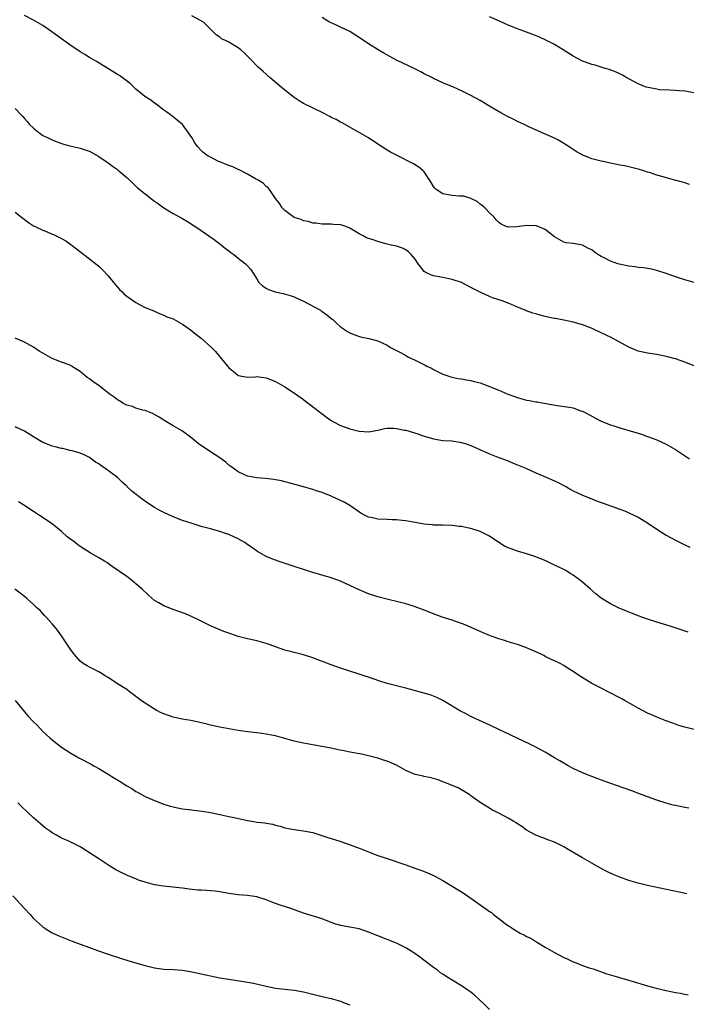
# Model space of a CAD drawing. Units: inches. Extents: x 2508000 to 2510317, y 1488000 to 1491000.
# Drawn here: x 2508964 to 2509107, y 1488570 to 1488781 of the extents above; entities that cross this region are included whole.
import ezdxf

# ---------------------------------------------------------------- set-up
doc = ezdxf.new("R2010")
doc.units = ezdxf.units.IN
doc.header["$MEASUREMENT"] = 0
doc.layers.add('LD25081488_10ft', color=71, linetype='Continuous')

msp = doc.modelspace()

# ---------------------------------------------------------------- linework, layer by layer
at = {"layer": 'LD25081488_10ft'}
for points, elevation in [([(2509109.03, 1488707.03), (2509107, 1488707.82), (2509105, 1488708.53), (2509104.65, 1488708.65), (2509103.35, 1488709), (2509103, 1488709.08), (2509101, 1488709.45), (2509099, 1488709.77), (2509097, 1488710.22), (2509095, 1488711.05), (2509091.14, 1488713.14), (2509089, 1488714.16), (2509087.06, 1488715.06), (2509085, 1488715.86), (2509083.79, 1488716.21), (2509083, 1488716.45), (2509081, 1488716.87), (2509079.19, 1488717.19), (2509079, 1488717.24), (2509077.53, 1488717.53), (2509077, 1488717.68), (2509075.93, 1488717.93), (2509075, 1488718.2), (2509074.36, 1488718.36), (2509073, 1488718.87), (2509072.9, 1488718.9), (2509072.66, 1488719), (2509071, 1488719.63), (2509069.75, 1488720.25), (2509069, 1488720.5), (2509067.71, 1488721), (2509067, 1488721.25), (2509065.65, 1488721.65), (2509065, 1488721.97), (2509063, 1488722.86), (2509061.57, 1488723.57), (2509061, 1488723.91), (2509058.96, 1488725), (2509057, 1488725.62), (2509056.24, 1488725.76), (2509055, 1488726.01), (2509053, 1488726.38), (2509052.56, 1488726.56), (2509051.59, 1488727), (2509051.2, 1488727.2), (2509051, 1488727.36), (2509050.27, 1488728.27), (2509049.71, 1488729), (2509049, 1488730.01), (2509048.16, 1488731), (2509047.58, 1488731.58), (2509047, 1488732.02), (2509046.34, 1488732.34), (2509045, 1488732.76), (2509043.84, 1488733), (2509043, 1488733.2), (2509042.69, 1488733.31), (2509041, 1488733.79), (2509039.79, 1488734.21), (2509039, 1488734.43), (2509038.6, 1488734.6), (2509037.83, 1488735), (2509037, 1488735.41), (2509036.04, 1488736.04), (2509035, 1488736.65), (2509034.09, 1488737), (2509033.27, 1488737.27), (2509033, 1488737.37), (2509031.46, 1488737.46), (2509031, 1488737.53), (2509029.52, 1488737.52), (2509029, 1488737.48), (2509027.74, 1488737.74), (2509027, 1488737.7), (2509026.1, 1488738.1), (2509025, 1488738.22), (2509024.49, 1488738.49), (2509023, 1488738.98), (2509021, 1488740.45), (2509020.4, 1488741), (2509019.91, 1488741.91), (2509019, 1488743), (2509017.69, 1488745), (2509017.38, 1488745.38), (2509017, 1488745.65), (2509016.33, 1488746.33), (2509015.26, 1488747), (2509014.71, 1488747.29), (2509013, 1488748.3), (2509011.21, 1488749.21), (2509011, 1488749.27), (2509009.82, 1488749.82), (2509009, 1488750.1), (2509008.37, 1488750.37), (2509007, 1488750.89), (2509006.77, 1488751), (2509005, 1488751.91), (2509004.32, 1488752.32), (2509003.39, 1488753), (2509003, 1488753.35), (2509002.21, 1488754.21), (2509001.68, 1488755), (2509001, 1488756.18), (2509000.67, 1488756.67), (2508999, 1488758.96), (2508997.89, 1488759.89), (2508996.4, 1488761), (2508995.62, 1488761.62), (2508995, 1488762.06), (2508993.34, 1488763.34), (2508993, 1488763.56), (2508992.18, 1488764.18), (2508990.92, 1488765), (2508989, 1488766.57), (2508988.52, 1488767), (2508987.75, 1488767.75), (2508985.46, 1488769.46), (2508985, 1488769.73), (2508984.24, 1488770.24), (2508982.95, 1488771), (2508980.51, 1488772.51), (2508979, 1488773.37), (2508978, 1488774), (2508977, 1488774.59), (2508975, 1488775.94), (2508973, 1488777.37), (2508970.91, 1488778.91), (2508969, 1488780.22), (2508967, 1488781.4), (2508965, 1488782.43)], 8380), ([(2509109, 1488725), (2509107, 1488725.51), (2509105, 1488726.18), (2509104.41, 1488726.41), (2509102.77, 1488727), (2509101.43, 1488727.43), (2509101, 1488727.54), (2509099.82, 1488727.82), (2509098.1, 1488728.1), (2509097, 1488728.21), (2509096.33, 1488728.33), (2509095, 1488728.47), (2509092.9, 1488728.9), (2509092.62, 1488729), (2509091, 1488729.52), (2509089.83, 1488730.17), (2509089, 1488730.57), (2509088.29, 1488731), (2509087.53, 1488731.53), (2509087, 1488732), (2509086.31, 1488732.31), (2509085, 1488733.01), (2509083, 1488733.34), (2509081.51, 1488733.51), (2509081, 1488733.66), (2509079, 1488734.77), (2509077, 1488736.35), (2509075.15, 1488737.15), (2509075, 1488737.19), (2509073, 1488737.26), (2509070.92, 1488736.92), (2509069, 1488736.86), (2509068.6, 1488737), (2509067.53, 1488737.53), (2509067, 1488737.89), (2509066.48, 1488738.48), (2509065.99, 1488739), (2509065, 1488739.96), (2509063.99, 1488741), (2509063.48, 1488741.48), (2509063, 1488741.81), (2509062.36, 1488742.36), (2509061, 1488743.06), (2509059.51, 1488743.51), (2509059, 1488743.52), (2509058.49, 1488743.51), (2509057, 1488743.65), (2509056.16, 1488743.84), (2509055, 1488744.02), (2509053.54, 1488745), (2509053.27, 1488745.27), (2509053, 1488745.65), (2509052.5, 1488746.5), (2509051, 1488748.74), (2509050.73, 1488749), (2509049.79, 1488749.79), (2509048.53, 1488750.53), (2509045, 1488752.33), (2509043.75, 1488753), (2509043, 1488753.43), (2509040.58, 1488755), (2509039, 1488756.06), (2509037, 1488757.22), (2509033.31, 1488759.31), (2509033, 1488759.46), (2509032.01, 1488760.01), (2509031, 1488760.49), (2509030.67, 1488760.67), (2509029, 1488761.54), (2509025, 1488763.5), (2509024.06, 1488764.06), (2509023, 1488764.76), (2509021, 1488766.34), (2509020.2, 1488767), (2509017.82, 1488769), (2509016.33, 1488770.33), (2509015.29, 1488771.29), (2509013.63, 1488773), (2509013, 1488773.68), (2509012.33, 1488774.33), (2509011.57, 1488775), (2509011, 1488775.44), (2509009, 1488776.64), (2509008.24, 1488777), (2509007.37, 1488777.37), (2509007, 1488777.73), (2509006.23, 1488778.23), (2509005, 1488779.44), (2509003.5, 1488781), (2509001, 1488782.35)], 8390), ([(2509108.04, 1488746.04), (2509107, 1488746.4), (2509106.54, 1488746.54), (2509104.89, 1488747), (2509103, 1488747.45), (2509102.34, 1488747.66), (2509101, 1488748.02), (2509099.4, 1488748.6), (2509099, 1488748.72), (2509098.17, 1488749), (2509097.27, 1488749.27), (2509097, 1488749.38), (2509095, 1488749.84), (2509094.03, 1488750.03), (2509093, 1488750.21), (2509092.37, 1488750.37), (2509091, 1488750.65), (2509090.72, 1488750.72), (2509089, 1488751.1), (2509087, 1488751.6), (2509086, 1488752), (2509085, 1488752.36), (2509084.61, 1488752.61), (2509083.89, 1488753), (2509083, 1488753.55), (2509082.17, 1488754.17), (2509081, 1488754.89), (2509080.79, 1488755), (2509079.67, 1488755.67), (2509079, 1488756.02), (2509076.7, 1488757), (2509073.61, 1488758.39), (2509072.34, 1488759), (2509071, 1488759.61), (2509070.07, 1488760.07), (2509068.75, 1488760.75), (2509067.46, 1488761.46), (2509064.84, 1488763), (2509063, 1488764.11), (2509061, 1488765.22), (2509059, 1488766.22), (2509057.29, 1488767), (2509055, 1488767.91), (2509053, 1488768.85), (2509052.74, 1488769), (2509051, 1488769.86), (2509050.27, 1488770.27), (2509048.85, 1488771), (2509045, 1488772.82), (2509043.56, 1488773.56), (2509042.27, 1488774.27), (2509041.07, 1488775), (2509039, 1488776.34), (2509037.41, 1488777.41), (2509036.2, 1488778.2), (2509035, 1488778.93), (2509033, 1488779.91), (2509032.23, 1488780.23), (2509031, 1488780.82), (2509030.64, 1488781), (2509029, 1488781.94)], 8400), ([(2509109, 1488765.74), (2509107, 1488766.15), (2509105.77, 1488766.23), (2509105, 1488766.3), (2509103.69, 1488766.31), (2509101.56, 1488766.44), (2509101, 1488766.52), (2509099.12, 1488766.88), (2509098.71, 1488767), (2509097, 1488767.71), (2509095, 1488768.78), (2509094.56, 1488769), (2509093.58, 1488769.58), (2509093, 1488769.88), (2509092.22, 1488770.22), (2509090.75, 1488770.75), (2509089.85, 1488771), (2509087.71, 1488771.71), (2509087, 1488771.89), (2509085.63, 1488772.37), (2509085, 1488772.61), (2509083, 1488773.65), (2509080.88, 1488775), (2509079, 1488776.15), (2509077.13, 1488777.13), (2509075.74, 1488777.74), (2509074.3, 1488778.3), (2509071, 1488779.55), (2509069, 1488780.35), (2509067.16, 1488781.16), (2509065, 1488782.15)], 8410), ([(2508963, 1488762.43), (2508964.32, 1488761), (2508964.66, 1488760.66), (2508965, 1488760.28), (2508965.63, 1488759.63), (2508966.07, 1488759), (2508967, 1488758.14), (2508968.43, 1488757), (2508969, 1488756.6), (2508970.11, 1488756.11), (2508971, 1488755.63), (2508971.47, 1488755.47), (2508973, 1488754.9), (2508974.47, 1488754.47), (2508977, 1488753.83), (2508979.12, 1488753.12), (2508981, 1488752.06), (2508982.59, 1488751), (2508982.82, 1488750.82), (2508983, 1488750.72), (2508983.98, 1488749.98), (2508985, 1488749.27), (2508985.34, 1488749), (2508987, 1488747.58), (2508988.31, 1488746.31), (2508989, 1488745.7), (2508989.36, 1488745.36), (2508991, 1488744.01), (2508992.71, 1488742.71), (2508993, 1488742.47), (2508993.87, 1488741.87), (2508995, 1488741.01), (2508997, 1488739.79), (2508998.83, 1488738.83), (2509000.1, 1488738.1), (2509001.31, 1488737.31), (2509002.48, 1488736.48), (2509004.68, 1488735), (2509005.8, 1488734.2), (2509007.42, 1488733), (2509008.26, 1488732.26), (2509009, 1488731.76), (2509009.4, 1488731.4), (2509010.01, 1488731), (2509011, 1488730.2), (2509012.55, 1488729), (2509013, 1488728.56), (2509013.73, 1488727.73), (2509015, 1488725.76), (2509015.45, 1488725), (2509016.24, 1488724.24), (2509017, 1488723.71), (2509017.48, 1488723.48), (2509018.72, 1488723), (2509018.93, 1488722.93), (2509020.62, 1488722.62), (2509022.17, 1488722.17), (2509023, 1488721.85), (2509023.59, 1488721.59), (2509025, 1488720.94), (2509028.64, 1488719), (2509028.85, 1488718.85), (2509029, 1488718.71), (2509030.01, 1488718.01), (2509031, 1488717.21), (2509031.3, 1488717), (2509032.18, 1488716.18), (2509033, 1488715.45), (2509033.63, 1488715), (2509034.45, 1488714.45), (2509035, 1488714.17), (2509035.81, 1488713.81), (2509037.31, 1488713.31), (2509038.69, 1488713), (2509039.07, 1488712.93), (2509041, 1488712.43), (2509043, 1488711.48), (2509043.74, 1488711), (2509045.88, 1488709.88), (2509047, 1488709.25), (2509047.48, 1488709), (2509049, 1488708.27), (2509050.48, 1488707.52), (2509051.19, 1488707.19), (2509051.54, 1488707), (2509052.52, 1488706.52), (2509053, 1488706.24), (2509055, 1488705.28), (2509055.2, 1488705.2), (2509056.69, 1488704.69), (2509057, 1488704.6), (2509058.3, 1488704.3), (2509059, 1488704.24), (2509060.02, 1488704.02), (2509061, 1488703.91), (2509061.7, 1488703.7), (2509063, 1488703.38), (2509065, 1488702.62), (2509067, 1488701.78), (2509068.93, 1488700.93), (2509071, 1488700.2), (2509071.96, 1488699.96), (2509073, 1488699.68), (2509073.6, 1488699.6), (2509075, 1488699.3), (2509075.27, 1488699.27), (2509077.1, 1488698.9), (2509079.53, 1488698.47), (2509082.17, 1488698.17), (2509083, 1488697.97), (2509084.61, 1488697.39), (2509085, 1488697.28), (2509086.49, 1488696.49), (2509087.77, 1488695.77), (2509089, 1488695.12), (2509091, 1488694.31), (2509091.97, 1488694.03), (2509093, 1488693.7), (2509094.78, 1488693.22), (2509097, 1488692.56), (2509097.66, 1488692.34), (2509099, 1488691.87), (2509101, 1488691.12), (2509103, 1488690.21), (2509105, 1488689.05), (2509108.05, 1488687)], 8370), ([(2508963, 1488740.11), (2508964.36, 1488739), (2508965.89, 1488737.89), (2508967, 1488737.18), (2508967.35, 1488737), (2508969, 1488736.22), (2508969.89, 1488735.89), (2508971, 1488735.39), (2508971.29, 1488735.29), (2508973, 1488734.44), (2508973.91, 1488733.91), (2508975, 1488733.12), (2508979, 1488730.09), (2508981, 1488728.45), (2508981.75, 1488727.75), (2508983, 1488726.39), (2508984.52, 1488724.52), (2508985, 1488723.97), (2508985.47, 1488723.47), (2508985.97, 1488723), (2508986.47, 1488722.47), (2508987, 1488722.01), (2508989, 1488720.66), (2508991, 1488719.6), (2508992.45, 1488719), (2508994.18, 1488718.19), (2508995, 1488717.94), (2508995.62, 1488717.61), (2508997, 1488717.14), (2508999, 1488716), (2509000.47, 1488715), (2509001, 1488714.6), (2509001.88, 1488713.88), (2509003.02, 1488713), (2509005.21, 1488711), (2509006.11, 1488710.11), (2509007.06, 1488709), (2509008.7, 1488707), (2509008.85, 1488706.85), (2509009, 1488706.64), (2509009.91, 1488705.91), (2509010.91, 1488705), (2509011, 1488704.94), (2509013, 1488704.62), (2509014.7, 1488704.7), (2509015, 1488704.72), (2509016.52, 1488704.52), (2509017, 1488704.48), (2509019, 1488703.68), (2509021, 1488702.52), (2509023.31, 1488701), (2509025, 1488699.76), (2509025.43, 1488699.43), (2509026.03, 1488699), (2509029.98, 1488695.98), (2509031, 1488695.29), (2509031.5, 1488695), (2509033, 1488694.2), (2509035, 1488693.46), (2509037, 1488692.99), (2509039, 1488692.87), (2509041, 1488693.21), (2509042.43, 1488693.57), (2509043, 1488693.62), (2509044.34, 1488693.66), (2509045, 1488693.58), (2509046.77, 1488693.23), (2509047, 1488693.17), (2509049.62, 1488692.38), (2509051, 1488691.9), (2509052.54, 1488691.46), (2509053, 1488691.31), (2509055, 1488690.99), (2509056.88, 1488690.88), (2509058.65, 1488690.65), (2509059, 1488690.57), (2509060.19, 1488690.19), (2509061, 1488689.9), (2509065, 1488688.09), (2509066.46, 1488687.54), (2509067.22, 1488687.22), (2509069, 1488686.57), (2509070.11, 1488686.11), (2509071, 1488685.77), (2509072.83, 1488685), (2509075, 1488684.02), (2509076.69, 1488683.31), (2509079, 1488682.29), (2509079.89, 1488681.89), (2509081, 1488681.29), (2509081.57, 1488681), (2509082.47, 1488680.47), (2509083, 1488680.14), (2509085, 1488679.22), (2509085.6, 1488679), (2509086.59, 1488678.59), (2509087, 1488678.45), (2509088.02, 1488678.02), (2509089, 1488677.67), (2509089.47, 1488677.47), (2509093, 1488676.21), (2509094.25, 1488675.75), (2509095, 1488675.45), (2509097, 1488674.47), (2509099, 1488673.24), (2509101, 1488671.91), (2509103, 1488670.64), (2509105, 1488669.52), (2509107, 1488668.53), (2509108.06, 1488668.06)], 8360), ([(2509107.75, 1488649.75), (2509103.85, 1488651), (2509101, 1488651.88), (2509099, 1488652.52), (2509097, 1488653.25), (2509095.77, 1488653.77), (2509095, 1488654.05), (2509094.35, 1488654.35), (2509093, 1488654.87), (2509092.72, 1488655), (2509091, 1488655.85), (2509089.04, 1488657.04), (2509087.92, 1488657.92), (2509086.72, 1488659), (2509085, 1488660.49), (2509084.38, 1488661), (2509083.57, 1488661.57), (2509083, 1488661.99), (2509082.38, 1488662.38), (2509081.41, 1488663), (2509081, 1488663.22), (2509079.79, 1488663.79), (2509079, 1488664.19), (2509078.43, 1488664.43), (2509077.27, 1488665), (2509075, 1488665.94), (2509073, 1488666.61), (2509071, 1488667.18), (2509069.65, 1488667.65), (2509069, 1488667.92), (2509068.26, 1488668.26), (2509067.01, 1488669), (2509065, 1488670.37), (2509063.29, 1488671.29), (2509063, 1488671.42), (2509061, 1488672.06), (2509060.2, 1488672.2), (2509059, 1488672.45), (2509058.5, 1488672.5), (2509057, 1488672.68), (2509055, 1488672.75), (2509054.77, 1488672.77), (2509053, 1488672.78), (2509052.82, 1488672.82), (2509051, 1488672.98), (2509049, 1488673.36), (2509048.58, 1488673.42), (2509047, 1488673.72), (2509046.25, 1488673.75), (2509045, 1488673.91), (2509044.09, 1488673.91), (2509043, 1488673.99), (2509041, 1488674.08), (2509039.59, 1488674.41), (2509039, 1488674.5), (2509038.01, 1488675), (2509037.36, 1488675.36), (2509035, 1488677.01), (2509033.73, 1488677.73), (2509033, 1488678.1), (2509031, 1488678.99), (2509029, 1488679.76), (2509027.84, 1488680.16), (2509027, 1488680.43), (2509025, 1488681.04), (2509023.45, 1488681.45), (2509021.9, 1488681.9), (2509021, 1488682.11), (2509020.3, 1488682.3), (2509019, 1488682.53), (2509018.61, 1488682.61), (2509016.83, 1488682.83), (2509015, 1488682.97), (2509013, 1488683.31), (2509011, 1488684.2), (2509009.88, 1488685), (2509009.4, 1488685.4), (2509009, 1488685.68), (2509008.3, 1488686.3), (2509007, 1488687.22), (2509005, 1488688.53), (2509002.35, 1488690.35), (2509001, 1488691.48), (2508999, 1488692.99), (2508997, 1488694.15), (2508995.21, 1488695.21), (2508995, 1488695.37), (2508994.02, 1488696.02), (2508992.73, 1488696.73), (2508992.02, 1488697), (2508991, 1488697.41), (2508990.49, 1488697.51), (2508989, 1488697.95), (2508988.26, 1488698.26), (2508987, 1488698.59), (2508986.2, 1488699), (2508985.48, 1488699.48), (2508985, 1488699.72), (2508984.29, 1488700.29), (2508983.26, 1488701), (2508981, 1488702.78), (2508980.67, 1488703), (2508979.7, 1488703.7), (2508979, 1488704.27), (2508978.53, 1488704.54), (2508977, 1488705.8), (2508976.25, 1488706.25), (2508975.16, 1488707), (2508975, 1488707.09), (2508973.64, 1488707.64), (2508973, 1488707.83), (2508971, 1488708.62), (2508969.45, 1488709.45), (2508969, 1488709.77), (2508968.22, 1488710.22), (2508967, 1488711.06), (2508965, 1488712.12), (2508963, 1488713.01)], 8350), ([(2509109, 1488628.78), (2509107, 1488629.31), (2509105.7, 1488629.7), (2509105, 1488629.94), (2509104.21, 1488630.21), (2509102.75, 1488630.75), (2509101, 1488631.45), (2509100.17, 1488631.83), (2509099, 1488632.34), (2509097, 1488633.36), (2509095.95, 1488633.95), (2509094.2, 1488635), (2509093.44, 1488635.43), (2509090.4, 1488637), (2509089, 1488637.68), (2509087, 1488638.73), (2509084.35, 1488640.35), (2509083, 1488641.29), (2509081.94, 1488641.94), (2509081, 1488642.56), (2509080.18, 1488643), (2509079, 1488643.58), (2509078.02, 1488644.02), (2509077, 1488644.54), (2509076.69, 1488644.69), (2509076.11, 1488645), (2509075, 1488645.53), (2509073, 1488646.4), (2509071, 1488647.1), (2509069, 1488647.67), (2509068.01, 1488647.99), (2509067, 1488648.29), (2509065.01, 1488649.01), (2509063.62, 1488649.62), (2509063, 1488649.87), (2509062.25, 1488650.25), (2509060.45, 1488651), (2509059.44, 1488651.44), (2509058.1, 1488651.9), (2509057, 1488652.31), (2509054.86, 1488653), (2509053, 1488653.71), (2509051, 1488654.5), (2509049.58, 1488655), (2509049, 1488655.22), (2509048.69, 1488655.31), (2509047, 1488655.84), (2509045.89, 1488656.11), (2509045, 1488656.37), (2509043.21, 1488656.79), (2509041, 1488657.35), (2509039, 1488658.01), (2509037, 1488658.87), (2509033, 1488660.7), (2509032.22, 1488661), (2509031, 1488661.42), (2509028.24, 1488662.24), (2509027, 1488662.59), (2509025.66, 1488663), (2509022.16, 1488664.16), (2509019.56, 1488665), (2509019, 1488665.21), (2509018.6, 1488665.4), (2509017, 1488666.04), (2509015.12, 1488667.12), (2509013.93, 1488667.93), (2509012.78, 1488668.78), (2509012.44, 1488669), (2509011, 1488669.8), (2509010.2, 1488670.2), (2509009, 1488670.72), (2509008.24, 1488671), (2509007, 1488671.42), (2509005.75, 1488671.75), (2509005, 1488671.97), (2509004.18, 1488672.18), (2509003, 1488672.5), (2509000.84, 1488673.16), (2508999, 1488673.78), (2508997, 1488674.56), (2508995, 1488675.49), (2508994.02, 1488676.02), (2508993, 1488676.59), (2508991.52, 1488677.52), (2508990.33, 1488678.33), (2508988.08, 1488680.08), (2508987.14, 1488681), (2508987, 1488681.15), (2508986.03, 1488682.03), (2508985, 1488683.03), (2508982.27, 1488685), (2508981.49, 1488685.49), (2508981, 1488685.93), (2508980.33, 1488686.33), (2508979, 1488687.3), (2508977.86, 1488687.86), (2508977, 1488688.23), (2508975.28, 1488688.72), (2508974.85, 1488688.85), (2508973.22, 1488689.22), (2508973, 1488689.25), (2508971.63, 1488689.63), (2508971, 1488689.75), (2508970.12, 1488690.12), (2508969, 1488690.55), (2508967, 1488691.74), (2508965, 1488692.99), (2508963, 1488693.92)], 8340), ([(2509107.85, 1488611.85), (2509107, 1488612), (2509105, 1488612.43), (2509104.53, 1488612.53), (2509102.97, 1488612.97), (2509101, 1488613.6), (2509099, 1488614.33), (2509097.23, 1488615), (2509095.58, 1488615.58), (2509093.74, 1488616.26), (2509089.7, 1488617.7), (2509087, 1488618.69), (2509085, 1488619.47), (2509083, 1488620.41), (2509081.94, 1488621), (2509081.35, 1488621.35), (2509081, 1488621.53), (2509080.1, 1488622.1), (2509079, 1488622.72), (2509077, 1488623.92), (2509075.01, 1488625.01), (2509073.68, 1488625.68), (2509072.33, 1488626.33), (2509064.15, 1488630.15), (2509063, 1488630.67), (2509061, 1488631.63), (2509059.69, 1488632.31), (2509058.77, 1488632.77), (2509055, 1488635.05), (2509053.7, 1488635.7), (2509053, 1488635.97), (2509052.26, 1488636.26), (2509050.71, 1488636.71), (2509047, 1488637.72), (2509043, 1488638.73), (2509041.25, 1488639.25), (2509039, 1488640.03), (2509038.26, 1488640.26), (2509037, 1488640.69), (2509035, 1488641.34), (2509033, 1488642.02), (2509031, 1488642.74), (2509027, 1488644.25), (2509025, 1488644.89), (2509023, 1488645.38), (2509022.48, 1488645.52), (2509021, 1488645.89), (2509019, 1488646.57), (2509017.85, 1488647), (2509017, 1488647.29), (2509015, 1488647.85), (2509013, 1488648.31), (2509011, 1488648.84), (2509009.38, 1488649.38), (2509009, 1488649.54), (2509007.91, 1488649.91), (2509005, 1488651.14), (2509003, 1488652.11), (2509002.42, 1488652.42), (2509001.06, 1488653.06), (2508999.68, 1488653.68), (2508999, 1488653.91), (2508998.22, 1488654.22), (2508997, 1488654.64), (2508995, 1488655.43), (2508993.92, 1488656.08), (2508993, 1488656.59), (2508991.68, 1488657.68), (2508990.33, 1488659), (2508989, 1488660.17), (2508987.96, 1488661), (2508987, 1488661.7), (2508983.9, 1488663.9), (2508983, 1488664.49), (2508982.7, 1488664.7), (2508982.23, 1488665), (2508981, 1488665.71), (2508979.16, 1488666.84), (2508977, 1488668.18), (2508976.52, 1488668.52), (2508975.95, 1488669), (2508974.23, 1488670.23), (2508973, 1488671.43), (2508972.1, 1488672.1), (2508971, 1488673.06), (2508968.04, 1488675), (2508967.4, 1488675.4), (2508967, 1488675.69), (2508966.19, 1488676.19), (2508965, 1488677.02), (2508963.75, 1488677.75)], 8330), ([(2509107.45, 1488593.45), (2509105.8, 1488593.8), (2509099, 1488595.24), (2509097, 1488595.73), (2509095, 1488596.33), (2509093.04, 1488597.04), (2509091.62, 1488597.62), (2509090.26, 1488598.26), (2509088.85, 1488599), (2509087, 1488600.03), (2509085, 1488601.19), (2509081.95, 1488603), (2509081, 1488603.53), (2509079, 1488604.54), (2509077.74, 1488605), (2509076.51, 1488605.49), (2509075, 1488606.04), (2509073, 1488607.18), (2509071.95, 1488607.95), (2509071, 1488608.52), (2509070.72, 1488608.72), (2509070.21, 1488609), (2509069, 1488609.72), (2509067, 1488610.79), (2509066.57, 1488611), (2509065.54, 1488611.54), (2509065, 1488611.87), (2509063, 1488613.11), (2509061, 1488614.56), (2509060.76, 1488614.76), (2509059, 1488615.81), (2509058.24, 1488616.24), (2509057, 1488616.78), (2509055.43, 1488617.43), (2509055, 1488617.58), (2509053.98, 1488617.98), (2509053, 1488618.26), (2509052.44, 1488618.44), (2509051, 1488618.7), (2509050.76, 1488618.76), (2509049, 1488619.15), (2509047, 1488619.97), (2509045, 1488621.11), (2509043, 1488622.01), (2509042.24, 1488622.24), (2509041, 1488622.64), (2509039, 1488623.16), (2509037.49, 1488623.49), (2509035, 1488623.96), (2509033.77, 1488624.23), (2509032.46, 1488624.46), (2509031, 1488624.78), (2509027.4, 1488625.4), (2509025, 1488625.86), (2509023, 1488626.32), (2509019, 1488627.43), (2509018.48, 1488627.52), (2509017, 1488627.83), (2509016.07, 1488627.93), (2509015, 1488628.08), (2509013, 1488628.31), (2509011, 1488628.62), (2509007, 1488629.32), (2509005, 1488629.73), (2509004.01, 1488630.01), (2509003, 1488630.25), (2509002.41, 1488630.41), (2509000.76, 1488630.76), (2508998.96, 1488631.04), (2508997, 1488631.45), (2508995, 1488632.15), (2508994.42, 1488632.42), (2508993.31, 1488633), (2508993, 1488633.17), (2508991, 1488634.45), (2508990.22, 1488635), (2508989, 1488635.94), (2508987.57, 1488637), (2508987, 1488637.39), (2508985, 1488638.64), (2508983, 1488639.99), (2508982.38, 1488640.38), (2508981.35, 1488641), (2508981, 1488641.23), (2508979, 1488642.22), (2508978.51, 1488642.51), (2508977.67, 1488643), (2508977, 1488643.5), (2508975.69, 1488645), (2508975, 1488645.93), (2508974.58, 1488646.58), (2508974.28, 1488647), (2508973, 1488648.93), (2508972.14, 1488650.14), (2508971.41, 1488651), (2508971, 1488651.52), (2508969.66, 1488653), (2508969.36, 1488653.36), (2508968.37, 1488654.37), (2508967.69, 1488655), (2508967, 1488655.68), (2508965.53, 1488657), (2508965, 1488657.45), (2508964.13, 1488658.13), (2508962.98, 1488658.98)], 8320), ([(2508963, 1488635.03), (2508965, 1488632.58), (2508965.77, 1488631.77), (2508967, 1488630.42), (2508967.74, 1488629.74), (2508968.43, 1488629), (2508969, 1488628.41), (2508970.5, 1488627), (2508971, 1488626.55), (2508973, 1488624.99), (2508975, 1488623.71), (2508976.72, 1488622.72), (2508979.35, 1488621.35), (2508979.92, 1488621), (2508981, 1488620.4), (2508983, 1488619.21), (2508984.37, 1488618.37), (2508985.61, 1488617.61), (2508987, 1488616.71), (2508988.08, 1488616.08), (2508989, 1488615.5), (2508989.34, 1488615.34), (2508991, 1488614.42), (2508993, 1488613.5), (2508994.24, 1488613), (2508994.79, 1488612.79), (2508996.32, 1488612.32), (2508997, 1488612.15), (2508997.95, 1488611.95), (2508999, 1488611.76), (2509001, 1488611.51), (2509001.47, 1488611.47), (2509003.26, 1488611.26), (2509005, 1488610.94), (2509007, 1488610.5), (2509009, 1488610.08), (2509010.12, 1488609.88), (2509013, 1488609.25), (2509014.33, 1488609), (2509015, 1488608.89), (2509016.73, 1488608.73), (2509017, 1488608.67), (2509018.45, 1488608.45), (2509019, 1488608.26), (2509020.01, 1488608.01), (2509021, 1488607.65), (2509023, 1488607.26), (2509025, 1488607.04), (2509027, 1488606.62), (2509030.49, 1488605.51), (2509031.28, 1488605.28), (2509032.09, 1488605), (2509032.8, 1488604.8), (2509034.28, 1488604.28), (2509037.19, 1488603.19), (2509039, 1488602.48), (2509041, 1488601.73), (2509043, 1488601.02), (2509047, 1488599.72), (2509048.99, 1488599), (2509050.45, 1488598.45), (2509051, 1488598.23), (2509051.9, 1488597.9), (2509053, 1488597.37), (2509053.27, 1488597.27), (2509055, 1488596.31), (2509057, 1488595.13), (2509058.31, 1488594.31), (2509059, 1488593.85), (2509059.53, 1488593.53), (2509060.25, 1488593), (2509064.24, 1488590.24), (2509065, 1488589.68), (2509065.41, 1488589.41), (2509065.88, 1488589), (2509067, 1488588.16), (2509067.68, 1488587.68), (2509068.46, 1488587), (2509069, 1488586.61), (2509070.08, 1488585.92), (2509071, 1488585.34), (2509071.23, 1488585.23), (2509071.62, 1488585), (2509072.55, 1488584.55), (2509073, 1488584.31), (2509073.9, 1488583.9), (2509075, 1488583.22), (2509075.15, 1488583.15), (2509075.36, 1488583), (2509077, 1488582), (2509079, 1488580.81), (2509081, 1488579.75), (2509081.54, 1488579.54), (2509083, 1488578.84), (2509083.27, 1488578.73), (2509085, 1488578.07), (2509086.44, 1488577.56), (2509087.29, 1488577.29), (2509088.08, 1488577), (2509090.26, 1488576.26), (2509091.78, 1488575.78), (2509095.17, 1488574.83), (2509099, 1488573.68), (2509100.82, 1488573.18), (2509103, 1488572.64), (2509104.38, 1488572.38), (2509105, 1488572.23), (2509106.06, 1488572.06), (2509107, 1488571.87), (2509107.75, 1488571.75)], 8310), ([(2509065, 1488568.57), (2509063.78, 1488569.78), (2509061.7, 1488571.7), (2509061, 1488572.28), (2509060.59, 1488572.59), (2509059, 1488573.68), (2509055.68, 1488575.68), (2509055, 1488576.14), (2509054.49, 1488576.49), (2509053.82, 1488577), (2509053, 1488577.58), (2509051.17, 1488579), (2509049.93, 1488579.93), (2509048.77, 1488580.77), (2509047, 1488581.86), (2509045, 1488582.81), (2509043, 1488583.63), (2509039, 1488585.22), (2509037, 1488585.9), (2509035, 1488586.29), (2509033, 1488586.61), (2509031.75, 1488587), (2509030.6, 1488587.4), (2509029, 1488588.05), (2509025, 1488589.3), (2509022.27, 1488590.27), (2509020.03, 1488591), (2509019, 1488591.37), (2509018.42, 1488591.58), (2509017, 1488592.17), (2509015, 1488592.81), (2509013, 1488593.11), (2509011, 1488593.27), (2509009, 1488593.55), (2509007, 1488593.9), (2509006, 1488594), (2509005, 1488594.13), (2509004.15, 1488594.15), (2509003, 1488594.25), (2509002.27, 1488594.27), (2509000.44, 1488594.44), (2508999, 1488594.64), (2508996.9, 1488594.9), (2508994.89, 1488595.11), (2508993, 1488595.42), (2508992.47, 1488595.53), (2508991, 1488595.96), (2508989.57, 1488596.43), (2508989, 1488596.65), (2508987.33, 1488597.33), (2508987, 1488597.45), (2508985.95, 1488597.95), (2508984.64, 1488598.64), (2508984.08, 1488599), (2508983.39, 1488599.39), (2508980.98, 1488600.98), (2508979, 1488602.31), (2508977.34, 1488603.34), (2508977, 1488603.54), (2508975, 1488604.54), (2508974.68, 1488604.68), (2508974.03, 1488605), (2508973, 1488605.46), (2508971.93, 1488606.07), (2508971, 1488606.57), (2508970.42, 1488607), (2508969.58, 1488607.58), (2508968.48, 1488608.48), (2508967, 1488609.77), (2508965.65, 1488611), (2508964.3, 1488612.3), (2508963.63, 1488613)], 8300), ([(2508962.54, 1488593), (2508965, 1488590.28), (2508966.25, 1488589), (2508967, 1488588.18), (2508968.28, 1488587), (2508969, 1488586.37), (2508969.81, 1488585.81), (2508971, 1488585.09), (2508972.43, 1488584.43), (2508973.84, 1488583.84), (2508975.27, 1488583.27), (2508977, 1488582.62), (2508979, 1488581.88), (2508980.73, 1488581.27), (2508982.59, 1488580.59), (2508983, 1488580.47), (2508984.09, 1488580.09), (2508985, 1488579.82), (2508985.61, 1488579.61), (2508988.68, 1488578.68), (2508991, 1488578.01), (2508993, 1488577.53), (2508995, 1488577.26), (2508997, 1488577.18), (2508999, 1488577.03), (2509001, 1488576.68), (2509004.02, 1488576.02), (2509007, 1488575.42), (2509009, 1488575.07), (2509013, 1488574.47), (2509014.24, 1488574.24), (2509017, 1488573.57), (2509019, 1488573.17), (2509023, 1488572.73), (2509025, 1488572.38), (2509029.31, 1488571.31), (2509031, 1488570.93), (2509033, 1488570.33), (2509033.95, 1488569.96), (2509035, 1488569.57)], 8290)]:
    msp.add_lwpolyline(points, dxfattribs=dict(at, elevation=elevation))

doc.saveas('drawing.dxf')
